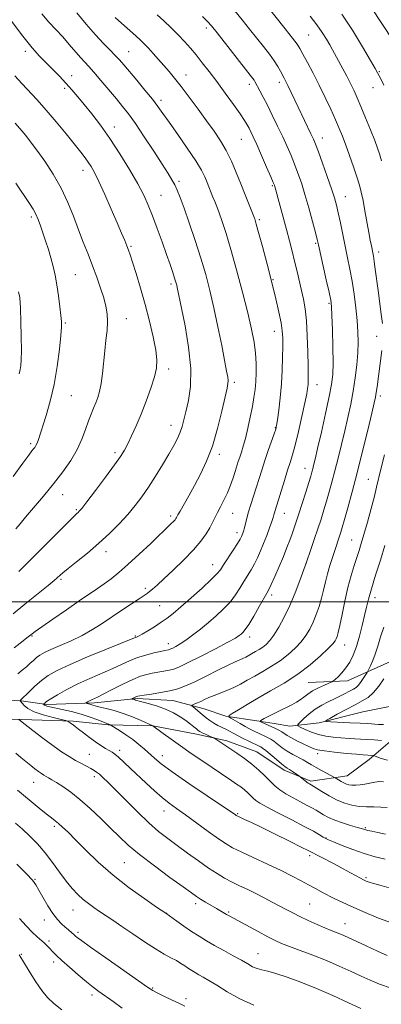
# Model space of a CAD drawing. Extents: x 2184800 to 2187700, y 329800 to 332700.
# Drawn here: x 2185803 to 2185943, y 331344 to 331725 of the extents above; entities that cross this region are included whole.
import ezdxf

# ---------------------------------------------------------------- set-up
doc = ezdxf.new("R2010")
doc.units = 0
doc.header["$MEASUREMENT"] = 0
for name, color, linetype, lineweight in [('32000', 7, 'Continuous', 0), ('DTM HARD BREAKLINE', 7, 'Continuous', 0), ('DTM SPOT ELEVATION', 2, 'Continuous', 13), ('INDEX CONTOUR', 41, 'Continuous', 13), ('INTERMEDIATE CONTOUR', 44, 'Continuous', 0)]:
    doc.layers.add(name, color=color, linetype=linetype, lineweight=lineweight)

msp = doc.modelspace()

# ---------------------------------------------------------------- linework, layer by layer
at = {"layer": '32000', "flags": 128}
msp.add_lwpolyline([(2185000, 331500), (2187500, 331500)], dxfattribs=at)
at = {"layer": 'DTM HARD BREAKLINE'}
for points in [[(2186043.71, 331728.27, 1096.38), (2186056.41, 331721.88, 1094.29), (2186069.47, 331712.31, 1093.48), (2186078.63, 331703.8, 1090.55), (2186088.86, 331693.88, 1089.56), (2186100.84, 331679.72, 1088.11), (2186109.29, 331668.39, 1087.93), (2186118.8, 331656.35, 1086.98), (2186133.62, 331644.65, 1086.02), (2186139.61, 331637.21, 1085.25), (2186139.58, 331626.26, 1084.96), (2186132.84, 331616.38, 1085.92), (2186112.3, 331599.11, 1086.8), (2186097.43, 331587.49, 1089.31), (2186072.29, 331568.11, 1092.35), (2186043.26, 331548.39, 1094.93), (2186022.36, 331527.24, 1098.18), (2186011.37, 331514.55, 1099.07), (2185992.26, 331503.99, 1102.32), (2185970.32, 331492.38, 1105.64), (2185946.25, 331476.89, 1108.39), (2185929.63, 331469.51, 1111.4), (2185914.43, 331468.84, 1113.02)], [(2185700.24, 331459.12, 1141.68), (2185732.04, 331455.86, 1135.67), (2185764.57, 331461.44, 1130.8), (2185791.08, 331462.43, 1126.66), (2185803.44, 331461.69, 1123.91), (2185813.33, 331460.26, 1121.72)], [(2185813.33, 331460.26, 1121.72), (2185831.71, 331460.92, 1119.6), (2185848.33, 331462.65, 1117.76), (2185862.11, 331461.9, 1117.12), (2185874.12, 331458.69, 1115.22), (2185882.59, 331455.85, 1114.12), (2185894.6, 331454.05, 1112.11), (2185901.31, 331452.97, 1111.26), (2185907.32, 331451.9, 1110.55), (2185918.63, 331453.28, 1108.18)], [(2185918.63, 331453.28, 1108.18), (2185935.6, 331457.48, 1106.56), (2185945.86, 331459.58, 1105.78)], [(2185799.53, 331454.64, 1126.31), (2185823.56, 331453.87, 1123.77), (2185836.99, 331452.43, 1122.11), (2185854.3, 331452.03, 1120.02), (2185871.26, 331448.81, 1118.54), (2185882.92, 331446.31, 1117.62), (2185894.57, 331442.04, 1117.09), (2185905.15, 331434.94, 1116.45), (2185915.39, 331430.68, 1115.71), (2185929.53, 331432.76, 1113.13), (2185938.03, 331439.1, 1112.53), (2185947.94, 331447.56, 1109.49)]]:
    msp.add_polyline3d(points, dxfattribs=at)
at = {"layer": 'DTM SPOT ELEVATION'}
for p in [(2185875.03, 331721.89, 1120.4), (2185914.63, 331719.17, 1114.98), (2185805.03, 331712.84, 1130.42), (2185844.99, 331712.65, 1125.11), (2185822.93, 331703.42, 1129.42), (2185867.21, 331703.68, 1123.32), (2185941.91, 331704.97, 1111.86), (2185891.71, 331700.04, 1120.45), (2185903.28, 331700.78, 1118.45), (2185820.26, 331698.52, 1130.31), (2185939.47, 331698.81, 1112.73), (2185857.45, 331693.87, 1125.6), (2185839.42, 331683.52, 1129.44), (2185888.5, 331678.82, 1122.9), (2185919.9, 331679.29, 1117.37), (2185827.35, 331666.8, 1132.58), (2185864.46, 331662.59, 1127.66), (2185900.5, 331660.88, 1122.17), (2185857.51, 331657.09, 1129.14), (2185928.75, 331656.68, 1117.24), (2185807.4, 331648.73, 1136.33), (2185895.52, 331647.7, 1123.74), (2185917.24, 331638.56, 1120.2), (2185845.9, 331637.41, 1131.82), (2185941.66, 331635.29, 1115.54), (2185824.33, 331626.46, 1135.02), (2185900.75, 331624.52, 1123.9), (2185861.32, 331622.81, 1130.35), (2185922.45, 331615.37, 1120.2), (2185844.09, 331609.42, 1133.27), (2185820.46, 331607.73, 1135.83), (2185901.34, 331604.58, 1124.67), (2185940.94, 331602.67, 1116.57), (2185860.47, 331590.02, 1131.57), (2185885.81, 331584.8, 1127.67), (2185917.76, 331583.91, 1121.34), (2185822.8, 331579.71, 1135.1), (2185942.29, 331579.52, 1115.62), (2185861.37, 331568.21, 1130.65), (2185901.73, 331567.3, 1124.08), (2185807.05, 331561.1, 1136.3), (2185839.69, 331557.68, 1132.35), (2185880.05, 331556.97, 1127.62), (2185913.21, 331551.61, 1120.69), (2185937.69, 331547.39, 1114.88), (2185819.45, 331541.43, 1133.29), (2185824.73, 331535.64, 1132.18), (2185861.21, 331533.22, 1128.35), (2185885.18, 331534.18, 1125.16), (2185905.18, 331534.23, 1121.23), (2185886.86, 331526.71, 1124.5), (2185931.2, 331523.92, 1114.9), (2185836.25, 331519.34, 1129.46), (2185877.47, 331514.39, 1124.71), (2185913.55, 331514.78, 1117.99), (2185818.79, 331508.64, 1129.77), (2185851.38, 331505.23, 1126.33), (2185900.24, 331502.7, 1119.62), (2185940.22, 331501.55, 1111.43), (2185857, 331498.52, 1125), (2185807.64, 331486.77, 1127.87), (2185847.57, 331486.82, 1124.15), (2185891.82, 331486.39, 1119.48), (2185860.3, 331483.81, 1122.59), (2185928.49, 331483.37, 1113.28), (2185829.82, 331441.01, 1125.13), (2185841.44, 331442.64, 1123.55), (2185857.94, 331440.6, 1121.38), (2185918.11, 331441.29, 1112.4), (2185808.22, 331430.22, 1128.79), (2185831.74, 331432.43, 1126.42), (2185858.59, 331419.16, 1124.66), (2185887.09, 331418.09, 1121.86), (2185816.23, 331413.21, 1130.33), (2185936.56, 331412.75, 1117.8), (2185921.28, 331408.77, 1119.92), (2185843.33, 331399.18, 1128.96), (2185914.98, 331401.82, 1122.41), (2185808.8, 331392.69, 1133.89), (2185936.74, 331393.42, 1121.78), (2185823.47, 331380.86, 1132.77), (2185870.83, 331383.27, 1128.43), (2185883.62, 331380.11, 1127.81), (2185914.93, 331383.16, 1125.03), (2185812.32, 331376.95, 1134.59), (2185859.74, 331379.56, 1129.97), (2185825.39, 331372.3, 1133.67), (2185928.71, 331375.64, 1125.22), (2185814.13, 331368.85, 1135.68), (2185803.43, 331363.75, 1137.89), (2185815.94, 331360.78, 1136.46), (2185895.01, 331364.03, 1129.18), (2185854.21, 331350.69, 1133.87), (2185830.83, 331348.05, 1136.44), (2185867.13, 331346.63, 1133.63)]:
    msp.add_point(p, dxfattribs=at)
at = {"layer": 'INDEX CONTOUR', "flags": 128}
for points, elevation in [([(2185947.124, 331717.126), (2185934.696, 331736.256)], 1110), ([(2185944.205, 331400.495), (2185940.263, 331401.48), (2185936.091, 331402.691), (2185931.672, 331404.231), (2185927.513, 331405.841), (2185924.253, 331407.175), (2185922.308, 331407.998), (2185921.201, 331408.525), (2185920.23, 331409.083), (2185918.76, 331409.961), (2185916.411, 331411.301), (2185912.873, 331413.208), (2185908.072, 331415.684), (2185902.904, 331418.322), (2185898.504, 331420.612), (2185895.706, 331422.188), (2185894.142, 331423.251), (2185893.1421, 331424.143), (2185892.146, 331425.139), (2185891.027, 331426.232), (2185889.764, 331427.345), (2185888.339, 331428.4289), (2185886.72, 331429.541), (2185884.878, 331430.768), (2185873.308, 331438.605), (2185869.167, 331441.427), (2185865.067, 331444.274), (2185861.373, 331446.916), (2185858.336, 331449.144), (2185854.365, 331452.084), (2185849.764, 331454.118), (2185846.427, 331455.513), (2185842.793, 331456.873), (2185839.319, 331457.952), (2185836.286, 331458.747), (2185833.937, 331459.317), (2185832.414, 331459.718), (2185830.751, 331460.223), (2185829.997, 331460.418), (2185828.389, 331460.777), (2185828.372, 331460.86), (2185828.626, 331461.025), (2185829.125, 331461.3189), (2185829.805, 331461.703), (2185830.588, 331462.112), (2185832.865, 331463.1929), (2185835.1711, 331464.347), (2185838.647, 331466.139), (2185842.702, 331468.198), (2185846.54, 331470.025), (2185849.5601, 331471.242), (2185851.958, 331471.958), (2185854.124, 331472.402), (2185858.5791, 331473.1381), (2185860.611, 331473.531), (2185862.436, 331474.038), (2185864.662, 331474.936), (2185868.056, 331476.5539), (2185873.027, 331479.049), (2185878.568, 331481.894), (2185883.316, 331484.392), (2185886.254, 331486.019), (2185887.75, 331486.953), (2185888.517, 331487.544), (2185889.19, 331488.162), (2185890.085, 331489.257), (2185891.442, 331491.3), (2185893.373, 331494.521), (2185895.493, 331498.19), (2185898.423, 331503.323), (2185899.202, 331504.791), (2185900.107, 331506.719), (2185901.486, 331509.804), (2185903.155, 331513.64), (2185904.799, 331517.545), (2185906.167, 331520.967), (2185907.265, 331523.87), (2185908.1629, 331526.346), (2185908.946, 331528.557), (2185909.763, 331530.9431), (2185910.776, 331534.01), (2185912.075, 331538.034), (2185913.453, 331542.359), (2185914.6279, 331546.096), (2185915.395, 331548.596), (2185915.85, 331550.168), (2185916.165, 331551.359), (2185916.514, 331552.759), (2185917.0801, 331555.129), (2185918.049, 331559.271), (2185919.507, 331565.58), (2185921.151, 331572.821), (2185922.578, 331579.352), (2185923.477, 331584.054), (2185923.905, 331587.898), (2185924.01, 331592.379), (2185923.93, 331598.477), (2185923.757, 331605.1101), (2185923.57, 331610.6811), (2185923.404, 331614.134), (2185923.106, 331616.578), (2185922.476, 331619.6651), (2185921.405, 331624.514), (2185918.401, 331637.956), (2185917.899, 331640.084), (2185917.216, 331642.765), (2185916.094, 331647.027), (2185914.669, 331652.278), (2185913.171, 331657.519), (2185911.779, 331661.972), (2185910.469, 331665.741), (2185909.164, 331669.152), (2185907.789, 331672.501), (2185906.272, 331675.984), (2185904.545, 331679.767), (2185902.582, 331683.919), (2185900.543, 331688.124), (2185898.635, 331691.966), (2185897.027, 331695.109), (2185895.758, 331697.525), (2185893.825, 331701.12), (2185893.499, 331701.648), (2185893.047, 331702.274), (2185892.026, 331703.591), (2185879.199, 331719.996), (2185877.0451, 331722.676), (2185875.486, 331724.4039), (2185873.5329, 331726.291)], 1120), ([(2185800.259, 331495.378), (2185804.8029, 331499.063), (2185813.788, 331506.275), (2185816.231, 331508.267), (2185817.387, 331509.256), (2185818.456, 331510.286), (2185819.507, 331511.2001), (2185821.541, 331512.8571), (2185824.854, 331515.491), (2185829.023, 331518.867), (2185833.45, 331522.631), (2185837.6259, 331526.471), (2185841.4, 331530.239), (2185844.712, 331533.823), (2185847.5551, 331537.185), (2185850.131, 331540.572), (2185852.692, 331544.3041), (2185855.406, 331548.562), (2185858.0971, 331552.982), (2185860.502, 331557.066), (2185862.415, 331560.433), (2185863.861, 331563.1879), (2185864.922, 331565.558), (2185865.7, 331567.799), (2185866.374, 331570.307), (2185867.142, 331573.505), (2185868.092, 331577.774), (2185868.864, 331583.301), (2185868.984, 331590.225), (2185868.154, 331598.417), (2185866.774, 331606.667), (2185865.422, 331613.498), (2185863.799, 331621.453), (2185863.558, 331622.469), (2185863.238, 331623.61), (2185862.755, 331625.154), (2185862.0271, 331627.356), (2185861.001, 331630.365), (2185859.631, 331634.301), (2185857.916, 331639.151), (2185856.037, 331644.357), (2185854.2209, 331649.224), (2185852.587, 331653.305), (2185850.819, 331657.152), (2185848.489, 331661.564), (2185845.312, 331667.079), (2185841.571, 331673.193), (2185837.688, 331679.141), (2185834.025, 331684.3021), (2185830.708, 331688.635), (2185827.801, 331692.244), (2185825.316, 331695.26), (2185823.047, 331697.921), (2185820.733, 331700.494), (2185818.188, 331703.177), (2185815.523, 331705.893), (2185812.923, 331708.495), (2185810.449, 331711.004), (2185807.674, 331714.099), (2185804.046, 331718.625), (2185799.294, 331725.0009)], 1130), ([(2185942.721, 331446.425), (2185939.987, 331446.6301), (2185936.838, 331446.841), (2185930.253, 331447.208), (2185927.066, 331447.398), (2185924.06, 331447.637), (2185921.1921, 331448.0221), (2185918.386, 331448.667), (2185915.632, 331449.619), (2185913.182, 331450.667), (2185911.355, 331451.535), (2185910.406, 331452.06), (2185910.348, 331452.536), (2185911.1291, 331453.372), (2185912.669, 331454.843), (2185914.76, 331456.6931), (2185917.166, 331458.533), (2185919.676, 331460.063), (2185922.189, 331461.336), (2185924.633, 331462.496), (2185926.928, 331463.642), (2185931.93, 331466.269), (2185932.943, 331466.927), (2185933.902, 331467.853), (2185934.947, 331469.211), (2185935.958, 331470.712), (2185937.197, 331472.688), (2185937.488, 331473.206), (2185937.867, 331473.956), (2185938.522, 331475.3), (2185939.388, 331477.273), (2185940.3381, 331479.831), (2185941.29, 331482.916), (2185942.348, 331486.423), (2185943.659, 331490.238)], 1110), ([(2185810.38, 331420.27), (2185807.2551, 331422.819), (2185804.31, 331425.247), (2185801.964, 331427.199)], 1130), ([(2185934.728, 331342.804), (2185929.979, 331345.047), (2185924.006, 331347.791), (2185917.636, 331350.578), (2185911.605, 331353.015), (2185906.281, 331354.968), (2185901.94, 331356.369), (2185898.75, 331357.211), (2185896.437, 331357.732), (2185894.6199, 331358.231), (2185892.926, 331358.964), (2185891.016, 331360.018), (2185888.559, 331361.437), (2185885.36, 331363.223), (2185881.7541, 331365.207), (2185878.208, 331367.18), (2185875.069, 331368.993), (2185872.2, 331370.748), (2185869.345, 331372.605), (2185866.36, 331374.643), (2185863.575, 331376.597), (2185859.299, 331379.611), (2185855.796, 331381.9959), (2185851.189, 331385.166), (2185845.235, 331389.452), (2185838.957, 331394.354), (2185833.231, 331399.382), (2185828.337, 331404.094), (2185824.413, 331408.056), (2185821.522, 331410.953), (2185819.448, 331412.952), (2185817.905, 331414.336), (2185816.588, 331415.404), (2185815.127, 331416.52), (2185813.135, 331418.063), (2185810.38, 331420.27)], 1130)]:
    msp.add_lwpolyline(points, dxfattribs=dict(at, elevation=elevation))
at = {"layer": 'INTERMEDIATE CONTOUR', "flags": 128}
for points, elevation in [([(2185943.091, 331607.543), (2185942.632, 331611.205), (2185941.423, 331620.304), (2185940.344, 331628.598), (2185939.94, 331631.605), (2185939.641, 331633.597), (2185939.399, 331634.943), (2185938.85, 331637.654), (2185938.441, 331639.778), (2185937.885, 331642.773), (2185936.373, 331651.089), (2185935.614, 331655.111), (2185934.95, 331658.304), (2185934.235, 331661.125), (2185933.2761, 331664.269), (2185931.949, 331668.207), (2185930.424, 331672.524), (2185928.944, 331676.584), (2185927.67, 331679.952), (2185926.438, 331683.011), (2185925.001, 331686.346), (2185923.175, 331690.391), (2185921.0261, 331694.971), (2185918.683, 331699.76), (2185916.296, 331704.419), (2185914.109, 331708.5559), (2185912.385, 331711.766), (2185911.2309, 331713.872), (2185910.121, 331715.613), (2185908.372, 331717.954), (2185905.55, 331721.539), (2185897.026, 331732.186)], 1116), ([(2185800.678, 331482.253), (2185803.017, 331484.0791), (2185806.151, 331486.446), (2185807.643, 331487.646), (2185808.85, 331488.524), (2185811.42, 331490.338), (2185815.708, 331493.329), (2185820.902, 331496.93), (2185825.896, 331500.371), (2185832.92, 331505.165), (2185835.566, 331507.011), (2185838.196, 331508.94), (2185841.142, 331511.286), (2185844.716, 331514.382), (2185849.045, 331518.366), (2185853.521, 331522.606), (2185861.4809, 331530.229), (2185862.357, 331531.106), (2185862.903, 331531.723), (2185863.247, 331532.185), (2185863.463, 331532.541), (2185864.039, 331533.6121), (2185864.857, 331535.089), (2185868.199, 331541.035), (2185870.42, 331545.022), (2185872.771, 331549.388), (2185875.124, 331554.338), (2185877.363, 331560.181), (2185879.374, 331566.97), (2185881.053, 331573.734), (2185882.298, 331579.245), (2185883.043, 331582.633), (2185883.378, 331584.4409), (2185883.427, 331585.5679), (2185883.2799, 331586.884), (2185882.876, 331589.144), (2185880.9589, 331599.082), (2185879.517, 331606.341), (2185877.964, 331613.702), (2185876.415, 331620.311), (2185874.773, 331626.486), (2185872.888, 331632.835), (2185870.688, 331639.717), (2185868.421, 331646.484), (2185866.413, 331652.236), (2185864.901, 331656.324), (2185863.761, 331659.1), (2185862.777, 331661.167), (2185861.712, 331663.129), (2185860.227, 331665.596), (2185857.959, 331669.18), (2185854.722, 331674.201), (2185851.04, 331679.818), (2185847.612, 331684.9), (2185844.931, 331688.642), (2185842.657, 331691.547), (2185840.245, 331694.449), (2185834.249, 331701.578), (2185831.5411, 331704.737), (2185829.563, 331706.958), (2185828.009, 331708.646), (2185826.41, 331710.417), (2185822.03, 331715.477), (2185819.463, 331718.356), (2185814.133, 331724.0719), (2185811.364, 331727.256)], 1128), ([(2185802.11, 331472.117), (2185803.835, 331473.611), (2185805.406, 331474.916), (2185806.82, 331476.175), (2185808.123, 331477.371), (2185809.37, 331478.448), (2185810.675, 331479.393), (2185812.384, 331480.357), (2185814.902, 331481.534), (2185818.472, 331483.07), (2185822.694, 331484.927), (2185827.005, 331487.018), (2185830.978, 331489.271), (2185834.723, 331491.669), (2185842.38, 331496.832), (2185846.052, 331499.276), (2185849.0141, 331501.223), (2185852.147, 331503.265), (2185853.099, 331503.967), (2185854.246, 331504.925), (2185855.948, 331506.449), (2185858.543, 331508.835), (2185862.186, 331512.231), (2185866.285, 331516.186), (2185870.065, 331520.099), (2185872.921, 331523.484), (2185874.93, 331526.31), (2185876.34, 331528.663), (2185877.394, 331530.654), (2185878.308, 331532.511), (2185879.295, 331534.486), (2185880.505, 331536.7791), (2185881.847, 331539.364), (2185883.167, 331542.163), (2185884.339, 331545.073), (2185885.334, 331547.898), (2185886.152, 331550.416), (2185887.37, 331554.256), (2185887.933, 331555.962), (2185888.571, 331557.838), (2185889.306, 331560.156), (2185890.15, 331563.194), (2185891.092, 331567.085), (2185892.0311, 331571.379), (2185892.846, 331575.483), (2185893.4419, 331578.967), (2185893.844, 331582.051), (2185894.105, 331585.122), (2185894.255, 331588.49), (2185894.245, 331592.171), (2185894.005, 331596.1099), (2185893.4581, 331600.352), (2185892.502, 331605.368), (2185891.026, 331611.733), (2185889, 331619.706), (2185886.7, 331628.299), (2185884.481, 331636.206), (2185882.63, 331642.405), (2185881.151, 331646.988), (2185879.981, 331650.332), (2185879.054, 331652.8041), (2185878.28, 331654.741), (2185877.57, 331656.474), (2185875.314, 331662.138), (2185874.436, 331664.234), (2185873.111, 331666.854), (2185870.924, 331670.4779), (2185867.664, 331675.336), (2185863.951, 331680.645), (2185860.61, 331685.371), (2185858.212, 331688.798), (2185856.299, 331691.475), (2185854.157, 331694.271), (2185851.295, 331697.793), (2185848.112, 331701.61), (2185843.0951, 331707.558), (2185841.433, 331709.467), (2185839.793, 331711.231), (2185837.79, 331713.277), (2185835.286, 331715.86), (2185832.211, 331719.193), (2185828.601, 331723.326), (2185824.936, 331727.662)], 1126), ([(2185945.688, 331389.398), (2185942.143, 331390.443), (2185939.698, 331391.151), (2185938.032, 331391.651), (2185936.828, 331392.07), (2185935.7819, 331392.535), (2185934.59, 331393.171), (2185930.811, 331395.308), (2185927.974, 331396.851), (2185924.496, 331398.667), (2185914.439, 331403.823), (2185911.704, 331405.21), (2185907.173, 331407.477), (2185901.679, 331410.203), (2185896.462, 331412.7629), (2185892.512, 331414.661), (2185889.8279, 331415.917), (2185887.257, 331417.098), (2185886.834, 331417.31), (2185886.608, 331417.455), (2185886.18, 331417.754), (2185884.71, 331418.752), (2185875.295, 331425.063), (2185868.224, 331429.841), (2185861.857, 331434.253), (2185857.5671, 331437.418), (2185854.9141, 331439.599), (2185851.096, 331443.09), (2185848.975, 331444.912), (2185846.579, 331446.774), (2185843.931, 331448.613), (2185841.398, 331450.249), (2185837.797, 331452.456), (2185837.2939, 331452.661), (2185837.052, 331452.742), (2185836.477, 331452.958), (2185833.041, 331454.341), (2185830.083, 331455.458), (2185826.594, 331456.607), (2185822.858, 331457.616), (2185819.305, 331458.438), (2185814.489, 331459.465), (2185813.386, 331459.728), (2185812.7911, 331459.916), (2185812.44, 331460.089), (2185812.238, 331460.242), (2185812.136, 331460.355), (2185812.093, 331460.423), (2185812.118, 331460.49), (2185812.233, 331460.614), (2185812.516, 331460.871), (2185813.268, 331461.425), (2185814.846, 331462.455), (2185817.504, 331464.073), (2185821.088, 331466.101), (2185825.3411, 331468.289), (2185829.977, 331470.423), (2185838.809, 331474.239), (2185845.357, 331477.229), (2185848.3689, 331478.426), (2185851.6001, 331479.442), (2185854.725, 331480.255), (2185857.279, 331480.839), (2185858.924, 331481.186), (2185860.371, 331481.469), (2185860.787, 331481.584), (2185861.294, 331481.789), (2185862.067, 331482.1569), (2185863.256, 331482.7699), (2185864.915, 331483.732), (2185867.075, 331485.154), (2185869.726, 331487.097), (2185872.706, 331489.4331), (2185875.813, 331491.982), (2185878.859, 331494.597), (2185881.696, 331497.248), (2185884.1901, 331499.937), (2185886.253, 331502.6469), (2185887.976, 331505.306), (2185889.499, 331507.826), (2185892.301, 331512.389), (2185893.593, 331514.656), (2185894.813, 331517.072), (2185895.991, 331519.694), (2185897.17, 331522.564), (2185898.359, 331525.648), (2185899.45, 331528.609), (2185900.3059, 331531.031), (2185900.835, 331532.629), (2185901.1331, 331533.629), (2185901.344, 331534.385), (2185901.607, 331535.265), (2185905.223, 331546.962), (2185906.449, 331550.856), (2185907.427, 331553.889), (2185908.307, 331556.773), (2185909.323, 331560.537), (2185910.616, 331565.8221), (2185911.984, 331571.707), (2185913.133, 331576.885), (2185913.846, 331580.3771), (2185914.201, 331582.522), (2185914.353, 331583.988), (2185914.428, 331585.4501), (2185914.4459, 331587.611), (2185914.4, 331591.176), (2185914.2799, 331596.531), (2185914.057, 331602.767), (2185913.6991, 331608.655), (2185913.186, 331613.274), (2185912.539, 331616.955), (2185911.79, 331620.34), (2185910.089, 331627.7579), (2185909.16, 331631.658), (2185908.186, 331635.561), (2185907.14, 331639.59), (2185905.991, 331643.9191), (2185901.505, 331660.571), (2185901.343, 331661.054), (2185900.924, 331662.078), (2185899.972, 331664.293), (2185898.335, 331668.0579), (2185896.3599, 331672.569), (2185894.52, 331676.73), (2185893.175, 331679.703), (2185892.245, 331681.676), (2185891.541, 331683.093), (2185890.843, 331684.404), (2185889.821, 331686.085), (2185888.114, 331688.621), (2185885.503, 331692.306), (2185882.325, 331696.679), (2185879.056, 331701.092), (2185876.083, 331705.018), (2185873.4339, 331708.425), (2185871.047, 331711.401), (2185868.838, 331714.054), (2185866.62, 331716.565), (2185864.185, 331719.129), (2185861.417, 331721.864), (2185858.586, 331724.553), (2185856.052, 331726.901)], 1122), ([(2185944.253, 331410.249), (2185941.333, 331410.824), (2185939.073, 331411.2879), (2185937.432, 331411.654), (2185936.279, 331411.956), (2185933.443, 331412.805), (2185930.827, 331413.562), (2185927.706, 331414.511), (2185924.694, 331415.559), (2185922.2709, 331416.617), (2185920.39, 331417.636), (2185917.518, 331419.409), (2185916.027, 331420.278), (2185914.074, 331421.336), (2185911.47, 331422.689), (2185908.547, 331424.2341), (2185905.772, 331425.816), (2185903.487, 331427.333), (2185901.539, 331428.8921), (2185899.65, 331430.652), (2185897.583, 331432.719), (2185895.26, 331434.986), (2185892.64, 331437.296), (2185889.74, 331439.505), (2185886.788, 331441.535), (2185881.826, 331444.81), (2185878.326, 331447.181), (2185877.866, 331447.436), (2185877.194, 331447.731), (2185876.042, 331448.224), (2185874.655, 331448.831), (2185873.401, 331449.407), (2185872.543, 331449.857), (2185871.91, 331450.288), (2185871.221, 331450.854), (2185870.236, 331451.681), (2185868.874, 331452.767), (2185867.098, 331454.079), (2185864.881, 331455.564), (2185862.2599, 331457.087), (2185859.284, 331458.488), (2185856.072, 331459.641), (2185853.009, 331460.533), (2185850.55, 331461.18), (2185849.012, 331461.607), (2185848.169, 331461.874), (2185847.657, 331462.049), (2185847.186, 331462.186), (2185846.252, 331462.415), (2185846.277, 331462.4781), (2185846.519, 331462.613), (2185847.527, 331463.138), (2185848.049, 331463.393), (2185848.51, 331463.567), (2185849.3139, 331463.725), (2185850.97, 331463.965), (2185853.793, 331464.36), (2185857.31, 331464.91), (2185860.851, 331465.5941), (2185863.955, 331466.425), (2185866.986, 331467.548), (2185870.52, 331469.142), (2185874.891, 331471.276), (2185879.493, 331473.57), (2185883.477, 331475.531), (2185886.218, 331476.802), (2185889.189, 331478.082), (2185890.292, 331478.644), (2185893.987, 331480.752), (2185895.417, 331481.589), (2185896.825, 331482.507), (2185898.16, 331483.564), (2185899.539, 331485.0079), (2185901.125, 331487.134), (2185903.027, 331490.1639), (2185905.141, 331494.024), (2185907.313, 331498.57), (2185909.382, 331503.545), (2185911.165, 331508.255), (2185913.701, 331515.359), (2185915.389, 331520.19), (2185916.747, 331524.115), (2185918.151, 331528.237), (2185919.403, 331532.018), (2185920.513, 331535.516), (2185921.546, 331538.9341), (2185922.56, 331542.474), (2185923.607, 331546.315), (2185924.731, 331550.631), (2185925.96, 331555.521), (2185927.249, 331560.776), (2185928.531, 331566.113), (2185929.746, 331571.309), (2185930.855, 331576.397), (2185931.827, 331581.475), (2185932.63, 331586.586), (2185933.235, 331591.5671), (2185933.617, 331596.201), (2185933.757, 331600.378), (2185933.665, 331604.419), (2185933.356, 331608.752), (2185932.851, 331613.663), (2185932.19, 331618.874), (2185931.417, 331623.964), (2185930.571, 331628.632), (2185929.671, 331633.042), (2185928.731, 331637.478), (2185926.8619, 331646.561), (2185926.057, 331650.409), (2185925.3709, 331653.403), (2185924.593, 331656.2039), (2185923.455, 331659.702), (2185921.806, 331664.44), (2185919.963, 331669.598), (2185918.355, 331674.01), (2185917.276, 331676.8759), (2185916.452, 331678.848), (2185915.475, 331680.941), (2185910.545, 331691.194), (2185906.578, 331699.582), (2185905.794, 331701.18), (2185905.158, 331702.4229), (2185903.731, 331705.143), (2185902.68, 331706.976), (2185901.26, 331709.164), (2185899.395, 331711.718), (2185897.135, 331714.627), (2185891.776, 331721.41), (2185888.904, 331725.016), (2185886.091, 331728.439)], 1118), ([(2185942.735, 331670.466), (2185941.99, 331673.139), (2185941.223, 331675.42), (2185940.126, 331678.29), (2185938.503, 331682.405), (2185936.614, 331687.131), (2185934.829, 331691.509), (2185933.412, 331694.846), (2185932.191, 331697.509), (2185930.884, 331700.126), (2185929.299, 331703.152), (2185923.855, 331713.369), (2185922.803, 331715.28), (2185921.51, 331717.509), (2185919.861, 331720.1099), (2185917.762, 331723.077), (2185915.189, 331726.359)], 1114), ([(2185943.674, 331699.715), (2185942.601, 331701.911), (2185941.856, 331703.3491), (2185941.259, 331704.472), (2185940.3221, 331706.137), (2185938.481, 331709.304), (2185935.378, 331714.557), (2185931.486, 331720.954), (2185927.487, 331727.176)], 1112), ([(2185947.043, 331375.832), (2185941.622, 331377.76), (2185935.555, 331380.245), (2185929.482, 331382.962), (2185924.188, 331385.486), (2185920.225, 331387.504), (2185917.22, 331389.142), (2185914.564, 331390.637), (2185911.702, 331392.207), (2185908.271, 331393.99), (2185903.963, 331396.106), (2185898.6809, 331398.5881), (2185893.194, 331401.124), (2185888.485, 331403.316), (2185885.199, 331404.933), (2185882.627, 331406.42), (2185879.721, 331408.389), (2185875.744, 331411.241), (2185866.914, 331417.642), (2185863.481, 331420.086), (2185860.643, 331422.156), (2185857.923, 331424.321), (2185854.955, 331426.93), (2185851.807, 331429.851), (2185845.688, 331435.633), (2185843.084, 331438.054), (2185841.033, 331439.909), (2185839.629, 331441.095), (2185838.578, 331441.852), (2185837.491, 331442.504), (2185836.051, 331443.329), (2185834.244, 331444.423), (2185832.127, 331445.834), (2185829.8009, 331447.551), (2185827.535, 331449.3151), (2185825.639, 331450.808), (2185824.336, 331451.797), (2185823.496, 331452.393), (2185822.9049, 331452.797), (2185822.389, 331453.167), (2185821.63, 331453.748), (2185821.365, 331453.905), (2185820.657, 331454.1071), (2185818.899, 331454.528), (2185815.751, 331455.293), (2185811.932, 331456.335), (2185808.43, 331457.54), (2185806.012, 331458.786), (2185804.571, 331459.928), (2185803.781, 331460.814), (2185803.05, 331461.702), (2185803.051, 331461.731), (2185803.302, 331462.059), (2185806.466, 331465.228), (2185808.705, 331467.366), (2185811.22, 331469.548), (2185813.908, 331471.498), (2185817.353, 331473.456), (2185822.314, 331475.7909), (2185829.125, 331478.701), (2185836.429, 331481.7), (2185847.27, 331486.089), (2185847.699, 331486.251), (2185848.074, 331486.379), (2185848.809, 331486.715), (2185850.189, 331487.465), (2185852.37, 331488.757), (2185854.9999, 331490.391), (2185857.597, 331492.0861), (2185859.8559, 331493.685), (2185862.185, 331495.52), (2185865.17, 331498.049), (2185869.138, 331501.515), (2185873.382, 331505.2999), (2185876.938, 331508.573), (2185879.132, 331510.773), (2185880.459, 331512.421), (2185881.7059, 331514.313), (2185885.401, 331519.9861), (2185887.08, 331522.592), (2185888.117, 331524.277), (2185888.645, 331525.244), (2185888.922, 331525.881), (2185889.168, 331526.535), (2185889.444, 331527.385), (2185889.773, 331528.571), (2185890.701, 331532.285), (2185891.38, 331534.788), (2185892.238, 331537.669), (2185893.224, 331540.821), (2185896.419, 331550.943), (2185897.629, 331554.6161), (2185898.964, 331558.482), (2185901.262, 331564.946), (2185901.86, 331566.724), (2185902.201, 331568.199), (2185902.521, 331570.392), (2185902.994, 331574.055), (2185903.544, 331578.863), (2185904.03, 331584.2239), (2185904.344, 331589.581), (2185904.507, 331594.528), (2185904.569, 331598.694), (2185904.553, 331601.896), (2185904.373, 331604.7), (2185903.914, 331607.857), (2185903.085, 331611.989), (2185901.884, 331617.195), (2185900.331, 331623.44), (2185898.501, 331630.497), (2185896.678, 331637.36), (2185895.203, 331642.828), (2185894.319, 331646.039), (2185893.902, 331647.487), (2185893.732, 331648.003), (2185893.597, 331648.362), (2185890.087, 331657.314), (2185888.392, 331661.593), (2185886.602, 331666.009), (2185884.712, 331670.35), (2185882.686, 331674.446), (2185880.476, 331678.215), (2185877.985, 331681.927), (2185875.1069, 331685.938), (2185871.817, 331690.453), (2185868.419, 331695.056), (2185865.303, 331699.176), (2185862.746, 331702.406), (2185860.592, 331704.987), (2185856.498, 331709.709), (2185854.454, 331712.035), (2185852.605, 331714.079), (2185851.034, 331715.7169), (2185849.506, 331717.186), (2185847.709, 331718.8169), (2185841.109, 331724.668), (2185839.803, 331725.854)], 1124), ([(2185802.461, 331511.769), (2185806.2431, 331515.4591), (2185810.332, 331519.543), (2185822.066, 331531.331), (2185824.029, 331533.257), (2185824.996, 331534.165), (2185825.45, 331534.566), (2185825.885, 331535.002), (2185826.826, 331536.145), (2185828.807, 331538.7011), (2185832.11, 331543.041), (2185835.998, 331548.211), (2185839.482, 331552.922), (2185841.832, 331556.247), (2185843.361, 331558.687), (2185844.643, 331561.105), (2185846.141, 331564.203), (2185847.883, 331568.053), (2185849.785, 331572.568), (2185851.739, 331577.5769), (2185853.53, 331582.569), (2185854.92, 331586.947), (2185855.713, 331590.367), (2185855.886, 331593.504), (2185855.462, 331597.286), (2185854.482, 331602.388), (2185853.0751, 331608.479), (2185851.39, 331614.973), (2185849.587, 331621.296), (2185847.881, 331626.913), (2185846.4949, 331631.297), (2185845.575, 331634.136), (2185844.938, 331635.976), (2185844.3211, 331637.58), (2185843.482, 331639.634), (2185842.262, 331642.5269), (2185840.5251, 331646.573), (2185838.23, 331651.855), (2185835.73, 331657.52), (2185833.471, 331662.485), (2185831.783, 331665.946), (2185830.511, 331668.228), (2185829.382, 331669.937), (2185828.118, 331671.645), (2185826.431, 331673.797), (2185820.752, 331680.893), (2185816.948, 331685.56), (2185813.1, 331690.116), (2185809.597, 331694.026), (2185803.644, 331700.396), (2185801.0069, 331703.385)], 1132), ([(2185801.401, 331528.243), (2185803.058, 331530.194), (2185805.125, 331532.691), (2185808.208, 331536.355), (2185811.985, 331540.865), (2185815.901, 331545.662), (2185819.48, 331550.288), (2185822.558, 331554.686), (2185825.051, 331558.9), (2185826.92, 331562.941), (2185828.316, 331566.673), (2185829.436, 331569.928), (2185830.443, 331572.601), (2185831.3751, 331574.846), (2185832.239, 331576.882), (2185833.034, 331578.943), (2185833.744, 331581.329), (2185834.348, 331584.354), (2185834.8391, 331588.209), (2185835.713, 331597.022), (2185836.196, 331601.173), (2185836.61, 331604.941), (2185836.809, 331608.308), (2185836.67, 331611.317), (2185836.174, 331614.2629), (2185835.324, 331617.5), (2185834.139, 331621.2901), (2185832.685, 331625.51), (2185831.044, 331629.942), (2185829.285, 331634.426), (2185827.4479, 331639.026), (2185825.562, 331643.867), (2185823.6171, 331649.0269), (2185821.454, 331654.412), (2185818.877, 331659.887), (2185815.79, 331665.28), (2185812.518, 331670.287), (2185809.489, 331674.569), (2185807.04, 331677.873), (2185805.154, 331680.302), (2185803.7241, 331682.045), (2185801.117, 331685.034)], 1134), ([(2185800.351, 331548.439), (2185804.08, 331553.59), (2185806.395, 331556.745), (2185807.593, 331558.32), (2185808.205, 331559.086), (2185808.677, 331559.711), (2185809.122, 331560.43), (2185809.565, 331561.376), (2185810.052, 331562.711), (2185813.092, 331572.096), (2185814.677, 331577.559), (2185816.1749, 331583.971), (2185817.355, 331590.985), (2185818.197, 331597.681), (2185818.733, 331602.994), (2185818.994, 331606.255), (2185819.008, 331608.374), (2185818.801, 331610.656), (2185818.404, 331614.073), (2185817.865, 331618.256), (2185817.233, 331622.505), (2185816.546, 331626.277), (2185815.784, 331629.666), (2185814.912, 331632.925), (2185813.915, 331636.236), (2185812.8581, 331639.511), (2185811.824, 331642.59), (2185810.872, 331645.3459), (2185809.969, 331647.764), (2185809.057, 331649.861), (2185808.033, 331651.756), (2185806.608, 331653.987), (2185801.325, 331661.82)], 1136), ([(2185802.628, 331588.148), (2185803.048, 331589.768), (2185803.32, 331591.36), (2185803.466, 331593.61), (2185803.486, 331597.219), (2185803.3921, 331602.518), (2185803.238, 331608.359), (2185803.091, 331613.222), (2185802.997, 331615.991), (2185802.933, 331617.167), (2185802.857, 331617.653), (2185802.395, 331619.777)], 1138), ([(2185944.947, 331420.461), (2185942.502, 331420.66), (2185939.854, 331420.704), (2185936.987, 331420.732), (2185934.093, 331420.897), (2185931.305, 331421.338), (2185928.534, 331422.134), (2185925.6359, 331423.352), (2185922.567, 331424.982), (2185919.682, 331426.704), (2185915.53, 331429.325), (2185914.881, 331429.679), (2185914.422, 331429.95), (2185913.829, 331430.354), (2185913.112, 331430.906), (2185911.48, 331432.258), (2185911.157, 331432.498), (2185908.33, 331434.433), (2185907.175, 331435.194), (2185906.293, 331435.75), (2185905.399, 331436.36), (2185904.091, 331437.377), (2185902.127, 331439.012), (2185897.988, 331442.508), (2185896.787, 331443.47), (2185896.147, 331443.916), (2185895.765, 331444.114), (2185891.5199, 331446.128), (2185889.281, 331447.213), (2185887.1269, 331448.289), (2185885.379, 331449.211), (2185883.922, 331450.001), (2185882.532, 331450.724), (2185879.461, 331452.214), (2185877.883, 331453.086), (2185876.364, 331454.096), (2185874.896, 331455.212), (2185873.459, 331456.39), (2185869.899, 331459.401), (2185869.4209, 331459.836), (2185869.387, 331460.052), (2185869.768, 331460.231), (2185870.524, 331460.528), (2185871.584, 331460.963), (2185872.863, 331461.527), (2185874.309, 331462.208), (2185875.986, 331462.983), (2185877.988, 331463.826), (2185882.971, 331465.718), (2185885.634, 331466.8551), (2185888.227, 331468.176), (2185890.866, 331469.673), (2185893.726, 331471.329), (2185896.916, 331473.132), (2185900.278, 331475.101), (2185903.589, 331477.26), (2185906.652, 331479.613), (2185909.367, 331482.081), (2185911.663, 331484.563), (2185913.503, 331486.996), (2185914.997, 331489.478), (2185916.291, 331492.143), (2185917.5, 331495.084), (2185918.611, 331498.216), (2185919.577, 331501.411), (2185920.38, 331504.57), (2185921.111, 331507.709), (2185921.89, 331510.874), (2185922.797, 331514.068), (2185923.759, 331517.131), (2185924.664, 331519.857), (2185926.569, 331525.449), (2185927.039, 331526.886), (2185927.612, 331528.783), (2185928.463, 331531.7729), (2185929.726, 331536.353), (2185931.363, 331542.462), (2185933.296, 331549.904), (2185935.406, 331558.283), (2185937.417, 331566.424), (2185939.012, 331572.955), (2185939.972, 331576.938), (2185940.463, 331579.177), (2185940.75, 331580.909), (2185941.054, 331583.153), (2185942.846, 331597.195)], 1116), ([(2185943.549, 331430.3671), (2185941.958, 331430.513), (2185940.188, 331430.336), (2185936.369, 331429.554), (2185934.509, 331429.29), (2185932.805, 331429.175), (2185931.351, 331429.185), (2185930.194, 331429.306), (2185929.214, 331429.559), (2185928.249, 331429.973), (2185927.192, 331430.547), (2185926.174, 331431.161), (2185924.896, 331431.967), (2185924.3911, 331432.247), (2185921.739, 331433.62), (2185919.607, 331434.746), (2185917.489, 331435.914), (2185915.713, 331436.965), (2185914.129, 331437.928), (2185912.468, 331438.878), (2185908.418, 331440.994), (2185906.298, 331442.235), (2185904.324, 331443.607), (2185901.095, 331446.102), (2185899.918, 331446.903), (2185898.924, 331447.459), (2185897.959, 331447.92), (2185893.215, 331450.154), (2185891.76, 331450.883), (2185890.0449, 331451.8021), (2185888.047, 331452.938), (2185884.521, 331455.018), (2185883.732, 331455.569), (2185883.874, 331456.042), (2185885.07, 331456.8429), (2185887.397, 331458.285), (2185890.748, 331460.31), (2185894.976, 331462.77), (2185899.89, 331465.542), (2185905.144, 331468.616), (2185910.353, 331472.012), (2185915.144, 331475.662), (2185919.196, 331479.155), (2185922.201, 331481.992), (2185923.9789, 331483.828), (2185924.85, 331484.924), (2185925.261, 331485.692), (2185925.6, 331486.57), (2185926.028, 331488.095), (2185926.646, 331490.831), (2185927.5259, 331495.102), (2185928.609, 331500.29), (2185929.805, 331505.537), (2185931.026, 331510.138), (2185932.191, 331513.997), (2185934.094, 331519.811), (2185934.949, 331522.543), (2185935.988, 331526.082), (2185937.325, 331530.854), (2185938.76, 331536.112), (2185940.0089, 331540.811), (2185940.892, 331544.285), (2185942.565, 331551.278), (2185943.903, 331556.803)], 1114), ([(2185945.095, 331438.772), (2185942.6, 331439.411), (2185940.972, 331440.051), (2185940.105, 331440.421), (2185939.707, 331440.563), (2185939.434, 331440.601), (2185935.623, 331440.87), (2185933.106, 331441.0779), (2185929.166, 331441.432), (2185924.647, 331441.881), (2185920.68, 331442.353), (2185918.071, 331442.809), (2185916.338, 331443.343), (2185914.6761, 331444.082), (2185912.495, 331445.101), (2185910.073, 331446.261), (2185907.903, 331447.371), (2185906.342, 331448.285), (2185904.202, 331449.695), (2185903.0551, 331450.334), (2185901.743, 331450.982), (2185896.299, 331453.522), (2185895.785, 331453.831), (2185896.0601, 331454.179), (2185897.361, 331454.866), (2185902.78, 331457.593), (2185908.047, 331460.212), (2185909.8549, 331461.164), (2185911.353, 331462.097), (2185912.756, 331463.1581), (2185914.276, 331464.331), (2185916.126, 331465.558), (2185918.397, 331466.771), (2185920.706, 331467.845), (2185923.604, 331469.108), (2185924.207, 331469.47), (2185924.878, 331470.04), (2185926.007, 331471.069), (2185927.4751, 331472.5571), (2185929.034, 331474.445), (2185930.486, 331476.705), (2185931.819, 331479.435), (2185933.071, 331482.763), (2185934.261, 331486.708), (2185935.341, 331490.859), (2185936.244, 331494.695), (2185936.965, 331497.914), (2185937.733, 331501.097), (2185938.835, 331505.041), (2185940.451, 331510.262), (2185942.328, 331516.131), (2185944.109, 331521.737)], 1112), ([(2185943.484, 331452.566), (2185941.658, 331452.642), (2185937.509, 331452.9131), (2185934.487, 331453.09), (2185930.556, 331453.288), (2185923.127, 331453.63), (2185921.372, 331453.757), (2185921.269, 331454.103), (2185922.7341, 331454.965), (2185925.561, 331456.515), (2185929.09, 331458.426), (2185932.543, 331460.248), (2185935.326, 331461.685), (2185937.582, 331463.071), (2185939.635, 331464.895), (2185941.7169, 331467.458), (2185943.672, 331470.295)], 1108), ([(2185944.962, 331363.344), (2185941.199, 331365.023), (2185936.831, 331367.008), (2185928.157, 331370.985), (2185926.67, 331371.624), (2185923.293, 331372.965), (2185920.893, 331373.959), (2185917.824, 331375.299), (2185914.436, 331376.837), (2185911.1961, 331378.367), (2185908.435, 331379.741), (2185905.951, 331381.041), (2185900.539, 331383.946), (2185897.421, 331385.585), (2185894.201, 331387.218), (2185891.01, 331388.764), (2185887.91, 331390.242), (2185884.946, 331391.698), (2185882.108, 331393.205), (2185879.165, 331394.94), (2185875.832, 331397.11), (2185871.939, 331399.829), (2185867.774, 331402.837), (2185863.74, 331405.783), (2185860.102, 331408.457), (2185856.575, 331411.218), (2185852.738, 331414.567), (2185848.347, 331418.789), (2185843.864, 331423.304), (2185839.9309, 331427.319), (2185837.031, 331430.2199), (2185835.034, 331432.132), (2185833.65, 331433.364), (2185832.596, 331434.203), (2185831.598, 331434.865), (2185830.384, 331435.544), (2185826.727, 331437.467), (2185824.434, 331438.728), (2185821.9251, 331440.207), (2185819.07, 331442.044), (2185815.688, 331444.4081), (2185811.76, 331447.332), (2185807.89, 331450.305), (2185803.156, 331453.997), (2185802.452, 331454.5)], 1126), ([(2185946.447, 331350.644), (2185941.956, 331352.234), (2185938.397, 331353.699), (2185934.954, 331355.274), (2185930.972, 331357.131), (2185926.423, 331359.194), (2185921.438, 331361.326), (2185916.222, 331363.393), (2185911.265, 331365.263), (2185907.129, 331366.8091), (2185904.14, 331367.988), (2185901.662, 331369.102), (2185898.825, 331370.5409), (2185895.05, 331372.5459), (2185883.808, 331378.639), (2185882.871, 331379.171), (2185878.963, 331381.48), (2185874.733, 331383.942), (2185872.785, 331385.106), (2185871.213, 331386.112), (2185869.288, 331387.456), (2185866.061, 331389.774), (2185860.961, 331393.453), (2185854.9141, 331397.901), (2185849.222, 331402.279), (2185844.842, 331405.969), (2185841.356, 331409.2319), (2185838.001, 331412.5489), (2185834.201, 331416.249), (2185830.13, 331420.061), (2185826.15, 331423.559), (2185822.574, 331426.4051), (2185819.53, 331428.586), (2185817.099, 331430.173), (2185815.314, 331431.254), (2185814.026, 331431.979), (2185813.037, 331432.516), (2185812.161, 331433.0201), (2185811.244, 331433.608), (2185810.145, 331434.386), (2185808.754, 331435.434), (2185807.101, 331436.73), (2185805.248, 331438.225), (2185803.285, 331439.8491), (2185801.394, 331441.439)], 1128), ([(2185893.429, 331344.109), (2185888.001, 331346.491), (2185883.103, 331349.246), (2185879.033, 331351.78), (2185875.992, 331353.636), (2185873.781, 331354.916), (2185872.104, 331355.858), (2185870.695, 331356.672), (2185869.407, 331357.46), (2185868.124, 331358.294), (2185866.742, 331359.229), (2185865.192, 331360.2451), (2185863.418, 331361.3051), (2185861.333, 331362.426), (2185858.728, 331363.84), (2185855.363, 331365.834), (2185851.148, 331368.562), (2185846.582, 331371.642), (2185842.314, 331374.557), (2185838.841, 331376.911), (2185833.692, 331380.358), (2185831.529, 331381.828), (2185829.463, 331383.325), (2185827.427, 331384.97), (2185825.354, 331386.889), (2185823.177, 331389.212), (2185820.828, 331392.07), (2185818.261, 331395.516), (2185815.51, 331399.277), (2185812.6251, 331403.003), (2185809.668, 331406.403), (2185806.723, 331409.4301), (2185803.885, 331412.098), (2185801.245, 331414.417)], 1132), ([(2185852.309, 331351.055), (2185848.771, 331353.521), (2185836.122, 331362.38), (2185830.242, 331366.523), (2185826.7009, 331369.06), (2185825.068, 331370.286), (2185824.445, 331370.816), (2185823.687, 331371.535), (2185823.19, 331371.973), (2185821.54, 331373.332), (2185820.381, 331374.304), (2185819.006, 331375.532), (2185817.422, 331377.196), (2185815.632, 331379.5089), (2185813.684, 331382.54), (2185811.7979, 331385.785), (2185810.237, 331388.597), (2185809.093, 331390.585), (2185807.7691, 331392.374), (2185805.495, 331394.845), (2185801.77, 331398.59)], 1134), ([(2185842.438, 331342.9), (2185838.978, 331345.45), (2185833.491, 331349.433), (2185831.254, 331351.102), (2185828.699, 331353.1321), (2185825.495, 331355.81), (2185822.093, 331358.741), (2185819.138, 331361.36), (2185817.111, 331363.24), (2185815.825, 331364.5229), (2185814.114, 331366.386), (2185813.259, 331367.283), (2185812.286, 331368.216), (2185809.62, 331370.553), (2185807.701, 331372.341), (2185805.31, 331374.738), (2185802.713, 331377.555)], 1136), ([(2185819.098, 331342.297), (2185816.095, 331344.7129), (2185813.6531, 331347.024), (2185811.395, 331349.721), (2185809.056, 331353.092), (2185806.832, 331356.626), (2185803.883, 331361.507), (2185802.631, 331363.553)], 1138), ([(2185866.7199, 331343.754), (2185864.375, 331344.866), (2185861.538, 331346.194), (2185858.571, 331347.597), (2185856.068, 331348.813), (2185854.308, 331349.755), (2185852.309, 331351.055)], 1134)]:
    msp.add_lwpolyline(points, dxfattribs=dict(at, elevation=elevation))

doc.saveas('drawing.dxf')
